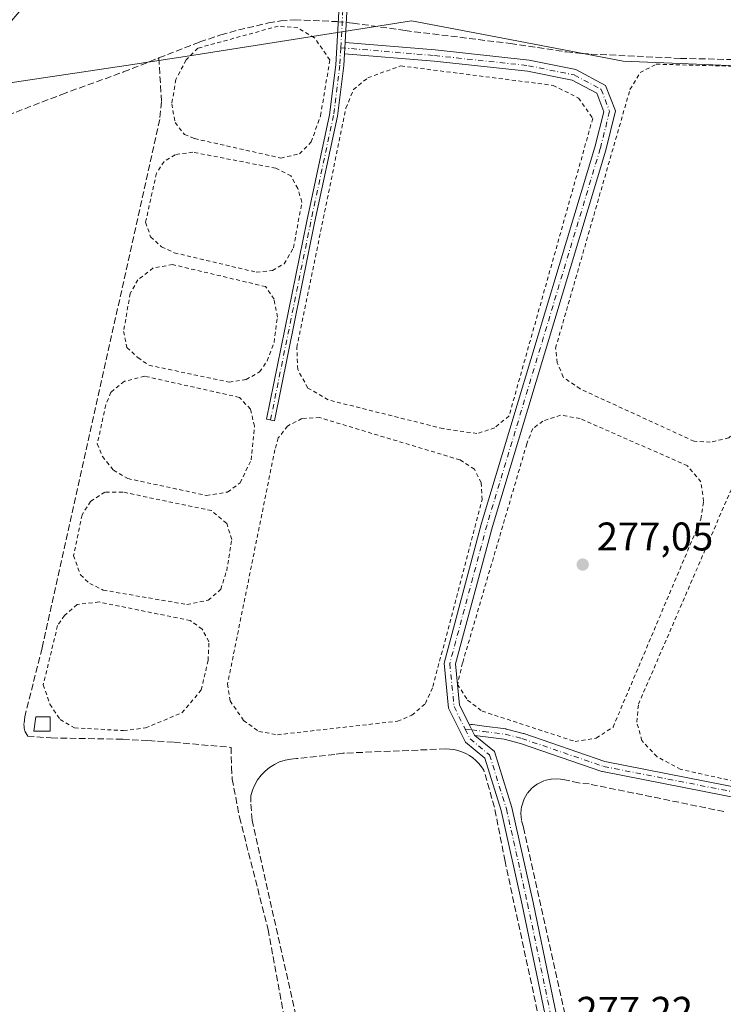
# Model space of a CAD drawing. Units: metres. Extents: x 597960 to 601430, y 4675912 to 4678274.
# Drawn here: x 598428 to 598604, y 4677227 to 4677474 of the extents above; entities that cross this region are included whole.
import ezdxf

# ---------------------------------------------------------------- set-up
doc = ezdxf.new("R2010")
doc.units = ezdxf.units.M
doc.header["$MEASUREMENT"] = 0
for name, pattern in [('DGN Style 2', [1.6480167562047852, 0.988810053722871, -0.6592067024819142]), ('DGN Style 3', [2.307223458686699, 1.648016756204785, -0.6592067024819142]), ('DGN Style 4', [2.6384748266838614, 1.318413404963828, -0.6592067024819142, 0.001648016756204785, -0.6592067024819142])]:
    doc.linetypes.add(name, pattern=pattern)
for name, color, linetype, lineweight in [('Camino Cxs', 7, 'Continuous', 0), ('Camino eje', 30, 'DGN Style 4', 13), ('Corriente artificial lineal', 4, 'DGN Style 3', 13), ('Corriente artificial lineal oculto', 135, 'DGN Style 4', 13), ('Edificación ligera Cxs', 1, 'Continuous', 0), ('Muro lineal', 1, 'DGN Style 3', 13), ('Pastizal CxS', 92, 'Continuous', 0), ('Prado CxS', 92, 'Continuous', 0), ('Punto de cota en terreno', 7, 'Continuous', 0), ('Rótulo de punto de cota en terreno', 7, 'Continuous', 0), ('Suelo desnudo CxS', 253, 'Continuous', 0), ('Valla', 7, 'DGN Style 2', 0)]:
    doc.layers.add(name, color=color, linetype=linetype, lineweight=lineweight)
doc.styles.add('Style-Arial', font='txt')

# ---------------------------------------------------------------- blocks, each defined once
blk = doc.blocks.new('*U11')
at = {"layer": 'Prado CxS', "color": 92, "linetype": 'Continuous', "lineweight": 0}
blk.add_polyline3d([(598422.3120999997, 4677457.362700001, 278.3074000000051), (598454.2242999999, 4677462.136299999, 277.9673000000039), (598471.1719000004, 4677464.671700001, 277.6750999999931), (598525.6315000001, 4677473.276699999, 277.894100000005), (598545.0705000004, 4677469.5963, 277.7914000000019), (598578.6571000004, 4677463.237500001, 277.5584999999992), (598668.3537, 4677459.524499999, 277.5725999999996), (598702.7549000002, 4677438.0229, 277.3078999999998), (598713.6754999999, 4677434.303300001, 278.1306999999942), (598719.0959000001, 4677423.607100001, 277.7367999999988), (598730.1721000001, 4677401.748299999, 277.209400000007), (598715.1494000005, 4677374.206900001, 277.3616999999941), (598702.0651000004, 4677327.4805, 277.3464999999997), (598669.5105, 4677243.281099999, 277.2112999999954), (598632.0894999999, 4677120.940199999, 276.9030999999959)], dxfattribs=at)
blk = doc.blocks.new('5PATER')
at = {"layer": 'Suelo desnudo CxS', "linetype": 'Continuous', "lineweight": 0}
h = blk.add_hatch(color=51, dxfattribs=at)
edge = h.paths.add_edge_path()
edge.add_ellipse((0, 0), major_axis=(-0.1095731443231308, -0.1110710700762829), ratio=0.9994222409660322, start_angle=0, end_angle=360)

msp = doc.modelspace()

# ---------------------------------------------------------------- linework, layer by layer
at = {"layer": 'Camino Cxs', "color": 7, "linetype": 'Continuous', "lineweight": 0, "extrusion": (-0.00999848138514297, -0.1698283980121461, 0.98542292727469), "elevation": -800076.9439180557, "flags": 128}
msp.add_lwpolyline([(322569.116980539, 4636024.010450508), (322569.1169805389, 4636026.852520715)], dxfattribs=at)
msp.add_lwpolyline([(322569.116980539, 4636024.010450508), (322569.1169805389, 4636026.852520715)], dxfattribs=at)
at = {"layer": 'Camino Cxs', "color": 7, "linetype": 'Continuous', "lineweight": 0, "extrusion": (-0.04735045486223098, 0.004280834619152982, 0.9988691650458048), "elevation": -8041.216879111194, "flags": 128}
msp.add_lwpolyline([(-4712201.026478855, 174775.4566402768), (-4712195.91108674, 174776.4304838323), (-4712191.167898716, 174779.3667331589), (-4712191.135975433, 174779.3856678405)], dxfattribs=at)
at = {"layer": 'Camino Cxs', "color": 7, "linetype": 'Continuous', "lineweight": 0}
for points in [[(598416.2081000004, 4677473.606699999, 279.7143000000069), (598421.0557000004, 4677473.818700001, 279.554999999993), (598424.3167000003, 4677475.0239, 279.3004999999976), (598428.6079000002, 4677480.030099999, 279.1600000000035), (598434.0959000001, 4677481.971899999, 279.2103000000061), (598443.4951, 4677483.6591, 279.0574999999953), (598454.8028999995, 4677484.9331, 279.5283999999957), (598470.7840999998, 4677486.6029, 279.2497000000003), (598488.5151000004, 4677487.636499999, 279.3917999999976), (598497.7117, 4677488.0363, 279.0369999999967), (598503.9879000002, 4677487.540899999, 278.6996000000072), (598507.2686999999, 4677485.9915, 278.6144000000059), (598509.3174999999, 4677482.825300001, 278.5111000000034), (598509.5696999999, 4677477.025699999, 279.9643999999971), (598509.0319999997, 4677467.882300001, 278.1695999999938)], [(598508.8674, 4677465.0865, 277.6861000000063), (598508.6917000003, 4677462.0999, 277.4143999999943), (598507.1425000001, 4677449.482899999, 277.4089999999997), (598501.4193000002, 4677422.774700001, 277.3895000000048), (598491.3662999999, 4677373.197100001, 277.3469000000041), (598489.4061000004, 4677373.594500001, 277.3475999999937), (598499.4615000002, 4677423.1829, 277.4026000000013), (598505.1683, 4677449.814900001, 277.395199999999), (598506.6989000002, 4677462.2805, 277.4035000000004), (598507.5670999996, 4677477.041099999, 280.3625999999931), (598507.3431000002, 4677482.1953, 278.6502000000037), (598505.8992999997, 4677484.4265, 278.7652999999991), (598503.4650999998, 4677485.5759, 278.9407000000065), (598497.6763000004, 4677486.0329, 279.2918999999966), (598488.6167000001, 4677485.6391, 279.7351999999955), (598470.9463000001, 4677484.608899999, 278.9438999999985), (598455.0186999999, 4677482.944900001, 278.8614999999991), (598443.7840999998, 4677481.678900001, 278.6560000000027), (598434.6095000004, 4677480.032299999, 278.9348000000027), (598429.7786999998, 4677478.322899999, 278.8286999999983), (598425.4972999999, 4677473.3279, 278.9051999999938), (598421.4556999998, 4677471.8343, 279.0890999999974), (598415.9934, 4677471.5953, 279.2712000000029)], [(598509.5696999999, 4677477.025699999, 279.9643999999971), (598509.0319999997, 4677467.882300001, 278.1695999999938), (598508.8674, 4677465.0865, 277.6861000000063), (598508.6917000003, 4677462.0999, 277.4143999999943), (598507.1425000001, 4677449.482899999, 277.4089999999997), (598501.4193000002, 4677422.774700001, 277.3895000000048), (598491.3662999999, 4677373.197100001, 277.3469000000041), (598489.4061000004, 4677373.594500001, 277.3475999999937), (598499.4615000002, 4677423.1829, 277.4026000000013), (598505.1683, 4677449.814900001, 277.395199999999), (598506.6989000002, 4677462.2805, 277.4035000000004), (598507.5670999996, 4677477.041099999, 280.3625999999931)], [(598562.2670999998, 4677209.209899999, 277.3747000000003), (598553.3645000001, 4677252.0273, 277.3986000000005), (598548.0877, 4677275.667099999, 277.5274999999965), (598543.9956999999, 4677288.7611, 277.809699999998), (598539.2198999999, 4677292.706499999, 277.5571000000054), (598534.9499000004, 4677301.246300001, 277.5084999999963), (598533.8415999999, 4677312.5525, 277.3515000000043), (598543.2263000002, 4677347.532500001, 277.3698000000004), (598571.5864000004, 4677441.7127, 277.3613000000041), (598573.7993000001, 4677450.5647, 277.3702000000048), (598572.0290999999, 4677455.1667, 277.3760000000038), (598565.8967000004, 4677458.424699999, 277.4296999999933), (598554.7292999999, 4677460.6995, 277.4581000000035), (598531.3167000003, 4677463.2305, 277.4578000000038), (598508.8674, 4677465.0865, 277.6861000000063), (598509.0319999997, 4677467.882300001, 278.1695999999938), (598531.5824999996, 4677466.018100001, 277.5280999999959), (598555.1601, 4677463.4693, 277.536500000002), (598566.8528000005, 4677461.0875, 277.4646000000066), (598574.267, 4677457.148499999, 277.4012999999977), (598576.7302999999, 4677450.743899999, 277.3436999999976), (598574.2865000004, 4677440.9691, 277.3220000000001), (598545.9197000006, 4677346.765900001, 277.3698000000004), (598536.6776999999, 4677312.3189, 277.334600000002), (598537.6862000005, 4677302.0351, 277.3717999999935), (598540.1801000005, 4677297.0471, 277.5121999999974), (598540.1961000003, 4677297.013699999, 277.5123000000021), (598540.7531000003, 4677295.844500001, 277.5151000000042), (598541.4596999995, 4677294.4882, 277.5129000000015), (598541.5472999997, 4677294.4157, 277.5120000000024), (598546.4203000005, 4677290.390100001, 278.2485000000015), (598550.7949000001, 4677276.390900001, 277.4293000000035), (598556.1018000003, 4677252.6173, 277.3843000000052), (598564.9792, 4677209.9213, 277.3607999999949)], [(598509.0319999997, 4677467.882300001, 278.1695999999938), (598531.5824999996, 4677466.018100001, 277.5280999999959), (598555.1601, 4677463.4693, 277.536500000002), (598566.8528000005, 4677461.0875, 277.4646000000066), (598574.267, 4677457.148499999, 277.4012999999977), (598576.7302999999, 4677450.743899999, 277.3436999999976), (598574.2865000004, 4677440.9691, 277.3220000000001), (598545.9197000006, 4677346.765900001, 277.3698000000004), (598536.6776999999, 4677312.3189, 277.334600000002), (598537.1780000003, 4677307.217300001, 277.3255000000063)], [(598541.5472999997, 4677294.4156, 277.5120000000024), (598546.4203000005, 4677290.390100001, 278.2485000000015), (598550.7949000001, 4677276.390900001, 277.4293000000035), (598556.1018000003, 4677252.6173, 277.3843000000052), (598564.9792, 4677209.9213, 277.3607999999949), (598584.2133, 4677149.4705, 277.4069000000018), (598597.0201000003, 4677112.550200001, 277.4094000000041), (598594.3455999997, 4677111.716600001, 277.4054000000033), (598581.5560999997, 4677148.587099999, 277.4493999999977), (598562.2670999998, 4677209.209899999, 277.3747000000003), (598553.3645000001, 4677252.0273, 277.3986000000005), (598548.0877, 4677275.667099999, 277.5274999999965), (598543.9956999999, 4677288.7611, 277.809699999998), (598539.2198999999, 4677292.706499999, 277.5571000000054), (598534.9499000004, 4677301.246300001, 277.5084999999963), (598533.8415999999, 4677312.5525, 277.3515000000043), (598543.2263000002, 4677347.532500001, 277.3698000000004), (598571.5864000004, 4677441.7127, 277.3613000000041), (598573.7993000001, 4677450.5647, 277.3702000000048), (598572.0290999999, 4677455.1667, 277.3760000000038), (598565.8967000004, 4677458.424699999, 277.4296999999933), (598554.7292999999, 4677460.6995, 277.4581000000035), (598531.3167000003, 4677463.2305, 277.4578000000038), (598508.8674, 4677465.0865, 277.6861000000063)], [(598609.5571, 4677278.309699999, 277.4633999999933), (598573.5049000002, 4677285.384500001, 277.500199999995), (598573.3333000002, 4677285.430500001, 277.5008999999991), (598552.9568999996, 4677292.4221, 278.4612000000052), (598548.8859000001, 4677293.4749, 278.0448999999935), (598543.5471000001, 4677294.1259, 277.5752000000066), (598543.5176999997, 4677294.129899999, 277.573000000004), (598541.5472999997, 4677294.4157, 277.5120000000024), (598541.4596999995, 4677294.4882, 277.5129000000015), (598540.7531000003, 4677295.844500001, 277.5151000000042), (598540.1961000003, 4677297.013699999, 277.5123000000021), (598540.3085000003, 4677297.066299999, 277.5114000000031), (598540.5274999999, 4677297.1249, 277.5099999999948), (598540.7531000003, 4677297.144500001, 277.5087000000058), (598540.9398999996, 4677297.131100001, 277.5078000000067), (598543.8765000004, 4677296.7051, 277.4980000000069), (598549.2856999999, 4677296.045299999, 277.6003999999957), (598549.3541000001, 4677296.035300001, 277.6027999999933), (598549.4539000001, 4677296.013499999, 277.6076999999932), (598553.6567000002, 4677294.926899999, 277.7715000000026), (598553.7531000003, 4677294.8979, 277.7654999999941), (598574.0928999997, 4677287.9187, 277.4418000000005), (598610.1355, 4677280.845899999, 277.3269)], [(598540.1961000003, 4677297.013599999, 277.5123000000021), (598540.3085000003, 4677297.066299999, 277.5114000000031), (598540.5274999999, 4677297.1249, 277.5099999999948), (598540.7531000003, 4677297.144500001, 277.5087000000058), (598540.9398999996, 4677297.131100001, 277.5078000000067), (598543.8765000004, 4677296.7051, 277.4980000000069), (598549.2856999999, 4677296.045299999, 277.6003999999957), (598549.3541000001, 4677296.035300001, 277.6027999999933), (598549.4539000001, 4677296.013499999, 277.6076999999932), (598553.6567000002, 4677294.926899999, 277.7715000000026), (598553.7531000003, 4677294.8979, 277.7654999999941), (598574.0928999997, 4677287.9187, 277.4418000000005), (598610.1355, 4677280.845899999, 277.3269)], [(598540.1961000003, 4677297.013599999, 277.5123000000021), (598540.7531000003, 4677295.844500001, 277.5151000000042), (598541.4596999995, 4677294.4882, 277.5129000000015), (598541.5472999997, 4677294.4156, 277.5120000000024)], [(598540.1961000003, 4677297.013599999, 277.5123000000021), (598540.7531000003, 4677295.844500001, 277.5151000000042), (598541.4596999995, 4677294.4882, 277.5129000000015), (598541.5472999997, 4677294.4156, 277.5120000000024)], [(598609.5571, 4677278.309699999, 277.4633999999933), (598573.5049000002, 4677285.384500001, 277.500199999995), (598573.3333000002, 4677285.430500001, 277.5008999999991), (598552.9568999996, 4677292.4221, 278.4612000000052), (598548.8859000001, 4677293.4749, 278.0448999999935), (598543.5471000001, 4677294.1259, 277.5752000000066), (598543.5176999997, 4677294.129899999, 277.573000000004), (598541.5472999997, 4677294.4156, 277.5120000000024)]]:
    msp.add_polyline3d(points, dxfattribs=at)
at = {"layer": 'Camino eje', "color": 30, "linetype": 'DGN Style 4', "lineweight": 13}
for points in [[(598507.9527000004, 4677466.5669, 277.6714000000065), (598508.5685000002, 4677477.033299999, 280.162599999996), (598508.3302999996, 4677482.510299999, 278.5019000000029), (598506.5840999996, 4677485.208900001, 278.6692999999942), (598503.7265, 4677486.558300001, 278.8028999999952), (598497.6941000001, 4677487.034700001, 279.0320000000065), (598488.5658999998, 4677486.637700001, 279.5362000000023), (598470.8652999997, 4677485.605900001, 279.0953000000009), (598454.9108999996, 4677483.938899999, 279.1967000000004), (598443.6394999997, 4677482.6689, 278.7519000000029), (598434.3526999997, 4677481.0021, 279.0696999999927), (598429.1933000004, 4677479.1765, 278.9900000000052), (598424.9068999998, 4677474.175899999, 279.0829999999987), (598421.2556999996, 4677472.826500001, 279.2710999999982), (598414.5922999998, 4677472.5349, 279.4135999999999)], [(598507.9527000004, 4677466.5669, 277.6714000000065), (598507.6952999998, 4677462.190099999, 277.4088000000047), (598506.1555000005, 4677449.6489, 277.4021000000066), (598500.4402999999, 4677422.978900001, 277.3965999999928), (598490.3863000004, 4677373.3959, 277.3479999999981)], [(598507.9527000004, 4677466.5669, 277.6714000000065), (598531.4496999999, 4677464.624299999, 277.492499999993), (598554.9446999999, 4677462.0843, 277.4980999999971), (598566.3746999997, 4677459.756100001, 277.4478999999992), (598573.1481, 4677456.1577, 277.3825999999972), (598575.2647000002, 4677450.654300001, 277.3568999999989), (598572.9363000002, 4677441.3409, 277.3692000000011), (598544.5729, 4677347.1491, 277.3711000000039), (598535.2597000003, 4677312.435699999, 277.343399999998), (598536.3179000001, 4677301.640699999, 277.4382999999943), (598539.1341000004, 4677296.008500001, 277.5274999999965)], [(598539.1341000004, 4677296.008500001, 277.5274999999965), (598540.3397000004, 4677293.597300001, 277.5322000000015), (598545.2078999998, 4677289.5757, 278.0696999999927), (598549.4413000002, 4677276.028899999, 277.4756999999955), (598554.7330999998, 4677252.3223, 277.391300000003), (598563.6231000006, 4677209.565500001, 277.3712999999989), (598582.8847000003, 4677149.028700001, 277.4621000000043), (598595.5593999998, 4677112.4891, 277.4100000000035), (598595.6791000003, 4677112.132200001, 277.4100000000035)], [(598539.1341000004, 4677296.008500001, 277.5274999999965), (598540.7531000003, 4677295.844500001, 277.5151000000042), (598543.7043000003, 4677295.416300001, 277.5424000000057), (598549.1283, 4677294.754899999, 277.8312000000006), (598553.3311000001, 4677293.668099999, 278.0920000000042), (598573.7550999997, 4677286.6601, 277.4688000000024), (598609.8850999996, 4677279.5701, 277.3957999999984), (598619.4451000001, 4677276.450099999, 277.4520000000048), (598627.9700999996, 4677272.470100001, 277.4045000000042), (598637.1350999996, 4677266.550100001, 277.3877000000066), (598670.3696999997, 4677242.5219, 277.2746000000043)]]:
    msp.add_polyline3d(points, dxfattribs=at)
at = {"layer": 'Corriente artificial lineal', "color": 4, "linetype": 'DGN Style 3', "lineweight": 13}
for points in [[(598462.4301000005, 4677464.020099999, 277.848800000007), (598472.6601, 4677468.0101, 277.8729000000022), (598477.9600999998, 4677469.8101, 277.7614000000031), (598482.3601000002, 4677471.030099999, 277.6977000000043), (598489.8601000002, 4677472.770099999, 277.6429000000062), (598492.9301000005, 4677473.300100001, 277.6695999999938), (598496.4001000002, 4677473.5801, 277.6986999999936), (598506.9501, 4677473.120100001, 277.8797999999952), (598507.3344000002, 4677473.085300001, 277.8925000000018)], [(598509.3273, 4677472.9045, 277.903999999995), (598511.0301000001, 4677472.7501, 277.9137000000046), (598524.0701000001, 4677470.870100001, 277.761599999998), (598550.4001000002, 4677467.640100001, 277.6959000000061), (598564.4600999998, 4677465.520099999, 277.6180000000023), (598568.3201000001, 4677465.110099999, 277.6101999999955), (598592.9901000002, 4677463.920100001, 277.514599999995), (598611.7801000001, 4677463.4801, 277.436600000001), (598653.7301000003, 4677461.8301, 277.6143000000012), (598663.3601000002, 4677461.280099999, 277.6325999999972), (598667.6201, 4677460.920100001, 277.7127999999939), (598670.8901000004, 4677460.380100001, 277.7314999999944), (598674.0800999999, 4677459.4101, 277.6965000000055), (598677.1801000005, 4677458.050100001, 277.6318000000028), (598680.1001000004, 4677456.370100001, 277.5859000000055), (598684.4001000002, 4677453.590100001, 277.585500000001), (598688.5500999996, 4677450.610099999, 277.7606999999989), (598702.0201000003, 4677439.7301, 277.4768999999943), (598708.1201, 4677434.620100001, 277.4563000000053), (598714.0800999999, 4677429.3301, 277.5608000000066), (598717.1601, 4677426.0001, 277.7155000000057), (598719.7801000001, 4677422.290100001, 277.6536000000052), (598729.2401000002, 4677406.530099999, 277.4639000000025), (598751.4301000005, 4677368.290100001, 277.2134999999981)], [(598412.2248000001, 4677446.646500001, 278.2041999999929), (598417.0601000005, 4677447.540100001, 277.9942000000011), (598420.8501000004, 4677448.440099999, 277.8769000000029), (598424.5500999996, 4677449.6501, 277.8123999999953), (598438.1201, 4677454.9001, 277.8508000000002), (598453.6001000004, 4677460.5001, 277.8735000000015), (598462.4301000005, 4677464.020099999, 277.848800000007)], [(598462.4301000005, 4677464.020099999, 277.848800000007), (598463.0701000001, 4677453.0701, 277.4961000000039), (598462.6300999997, 4677448.610099999, 277.4569000000047), (598433.1801000005, 4677316.2601, 277.4239999999991), (598428.8300999999, 4677299.110099999, 277.5783999999985), (598428.6501000002, 4677297.3301, 277.6110000000044), (598428.8300999999, 4677295.530099999, 277.6199999999953), (598429.6001000004, 4677294.2501, 277.6502000000037), (598435.4901000002, 4677293.800100001, 277.7828000000009), (598453.4101, 4677293.4801, 277.4146000000038), (598459.8101000005, 4677293.130100001, 277.4992999999959), (598466.2100999998, 4677292.710100001, 277.5136000000057), (598480.5401, 4677291.4301, 277.4428999999946), (598480.5900999998, 4677286.440099999, 277.5151999999944), (598480.8000999996, 4677283.4901, 277.5023999999976), (598482.6101000002, 4677273.960100001, 277.405700000003), (598489.7600999996, 4677245.860099999, 277.3459000000003), (598495.8000999996, 4677213.130100001, 277.3488999999972)]]:
    msp.add_polyline3d(points, dxfattribs=at)
at = {"layer": 'Corriente artificial lineal oculto', "color": 135, "linetype": 'DGN Style 4', "lineweight": 13, "extrusion": (-0.005723284479841869, 0.0005192281792219614, 0.9999834870720921), "elevation": -718.8639934218149, "flags": 128}
msp.add_lwpolyline([(598499.1224264265, 4677474.089073087), (598501.1153596041, 4677473.908273061)], dxfattribs=at)
at = {"layer": 'Edificación ligera Cxs', "color": 1, "linetype": 'Continuous', "lineweight": 0}
msp.add_polyline3d([(598435.2301000003, 4677295.530099999, 277.8968000000023), (598431.1401000004, 4677295.530099999, 277.8711000000039), (598431.6401000004, 4677299.100099999, 278.0383000000002), (598435.2301000003, 4677299.100099999, 277.9882999999973), (598435.2301000003, 4677295.530099999, 277.8968000000023)], dxfattribs=at)
msp.add_3dface([(598435.2301000003, 4677295.530099999, 278.0383000000002), (598431.1401000004, 4677295.530099999, 278.0383000000002), (598431.6401000004, 4677299.100099999, 278.0383000000002), (598435.2301000003, 4677299.100099999, 278.0383000000002)], dxfattribs=at)
at = {"layer": 'Muro lineal', "color": 1, "linetype": 'DGN Style 3', "lineweight": 13}
for points in [[(598561.0500999996, 4677207.420100001, 277.3497000000062), (598549.0900999998, 4677262.9101, 277.4323000000004), (598546.4401000004, 4677276.450099999, 277.4676000000036), (598543.7801000001, 4677285.7401, 277.6358000000037), (598543.2001, 4677286.600099999, 277.5486999999994), (598542.5401, 4677287.4101, 277.3813999999985), (598541.8101000005, 4677288.140100001, 277.375), (598541.0100999996, 4677288.8101, 277.3868999999977), (598540.1501000002, 4677289.4001, 277.4033999999957), (598539.2401000002, 4677289.9001, 277.4232999999949), (598538.2901, 4677290.3201, 277.4456999999966), (598537.3000999996, 4677290.640100001, 277.4664000000048), (598536.2901, 4677290.880100001, 277.4784000000073), (598535.2600999996, 4677291.0101, 277.483699999997), (598534.2200999996, 4677291.050100001, 277.4829000000027), (598508.4600999998, 4677289.9801, 277.367499999993), (598506.4600999998, 4677289.690099999, 277.3748000000051), (598496.9001000002, 4677288.620100001, 278.8515000000043), (598495.4600999998, 4677288.520099999, 279.3073000000004), (598494.0401, 4677288.2501, 279.7915999999968), (598492.6601, 4677287.800100001, 280.3340000000026), (598491.3501000004, 4677287.190099999, 280.7813000000024), (598490.1300999997, 4677286.420100001, 280.8392000000022), (598489.0100999996, 4677285.5101, 280.7243000000017), (598488.0100999996, 4677284.460100001, 280.4247000000032), (598487.1501000002, 4677283.3101, 279.7780000000057), (598486.4301000005, 4677282.050100001, 279.0320000000065), (598485.8701, 4677280.720100001, 278.6190999999963), (598485.4801000003, 4677279.3301, 278.2421000000031), (598485.4801000003, 4677277.200099999, 277.757500000007), (598485.7500999998, 4677273.220100001, 277.5693000000028), (598500.1001000004, 4677209.2401, 281.6342000000004)], [(598603.9001000002, 4677275.370100001, 277.3782999999967), (598570.1801000005, 4677282.270099999, 277.4961000000039), (598567.5201000003, 4677282.530099999, 277.4507000000012), (598564.0701000001, 4677283.3301, 277.3176999999997), (598562.3101000005, 4677283.600099999, 277.2747999999993), (598560.5401, 4677283.5101, 277.3503000000055), (598558.8101000005, 4677283.0701, 277.4048000000039), (598557.2100999998, 4677282.290100001, 277.4349999999977), (598555.8000999996, 4677281.210100001, 277.4517999999953), (598554.6401000004, 4677279.860099999, 277.4290000000037), (598553.7701000003, 4677278.3101, 277.3693000000058), (598553.2200999996, 4677276.620100001, 277.3380999999936), (598553.0301000001, 4677274.850099999, 277.3432999999932), (598553.2001, 4677273.0801, 277.3271999999997), (598553.7200999996, 4677271.380100001, 277.2906999999978), (598567.2701000003, 4677210.3201, 277.343200000003)]]:
    msp.add_polyline3d(points, dxfattribs=at)
at = {"layer": 'Pastizal CxS', "color": 92, "linetype": 'Continuous', "lineweight": 0}
for points in [[(598730.1721000001, 4677401.748299999, 277.209400000007), (598719.0959000001, 4677423.607100001, 277.7367999999988), (598713.6754999999, 4677434.303300001, 278.1306999999942), (598702.7549000002, 4677438.0229, 277.3078999999998), (598668.3537, 4677459.524499999, 277.5725999999996), (598578.6571000004, 4677463.237500001, 277.5584999999992), (598545.0705000004, 4677469.5963, 277.7914000000019), (598525.6315000001, 4677473.276699999, 277.894100000005), (598471.1719000004, 4677464.671700001, 277.6750999999931), (598454.2242999999, 4677462.136299999, 277.9673000000039), (598422.3120999997, 4677457.362700001, 278.3074000000051), (598416.7281, 4677455.647700001, 278.4060000000027), (598411.9990999997, 4677454.194700001, 278.4728000000032)], [(598732.8548999997, 4677396.454100001, 277.1042000000016), (598730.1721000001, 4677401.748299999, 277.209400000007), (598719.0959000001, 4677423.607100001, 277.7367999999988), (598713.6754999999, 4677434.303300001, 278.1306999999942), (598702.7549000002, 4677438.0229, 277.3078999999998), (598668.3537, 4677459.524499999, 277.5725999999996), (598578.6571000004, 4677463.237500001, 277.5584999999992), (598545.0705000004, 4677469.5963, 277.7914000000019), (598525.6315000001, 4677473.276699999, 277.894100000005), (598471.1719000004, 4677464.671700001, 277.6750999999931), (598454.2242999999, 4677462.136299999, 277.9673000000039), (598422.3120999997, 4677457.362700001, 278.3074000000051)]]:
    msp.add_polyline3d(points, dxfattribs=at)
at = {"layer": 'Prado CxS', "color": 92, "linetype": 'Continuous', "lineweight": 0}
msp.add_polyline3d([(598730.1721000001, 4677401.748299999, 277.209400000007), (598719.0959000001, 4677423.607100001, 277.7367999999988), (598713.6754999999, 4677434.303300001, 278.1306999999942), (598702.7549000002, 4677438.0229, 277.3078999999998), (598668.3537, 4677459.524499999, 277.5725999999996), (598578.6571000004, 4677463.237500001, 277.5584999999992), (598545.0705000004, 4677469.5963, 277.7914000000019), (598525.6315000001, 4677473.276699999, 277.894100000005), (598471.1719000004, 4677464.671700001, 277.6750999999931), (598454.2242999999, 4677462.136299999, 277.9673000000039), (598422.3120999997, 4677457.362700001, 278.3074000000051), (598416.7281, 4677455.647700001, 278.4060000000027), (598411.9990999997, 4677454.194700001, 278.4728000000032)], dxfattribs=at)
at = {"layer": 'Valla', "color": 7, "linetype": 'DGN Style 2', "lineweight": 0}
for points in [[(598471.3562000003, 4677443.826199999, 277.4401000000071), (598492.9462000001, 4677438.957900001, 277.3301000000066), (598497.6029000003, 4677440.016200001, 277.2967999999965), (598500.5662000002, 4677442.979499999, 277.3576999999932), (598502.8945000004, 4677449.541200001, 277.3754000000045), (598505.2229000004, 4677463.5112, 277.4315999999963), (598501.4128999999, 4677469.014599999, 278.3527000000031), (598497.1794999996, 4677471.5546, 279.3729000000022), (598492.3112000005, 4677471.9779, 279.7945999999938), (598472.2028000001, 4677466.4746, 277.889599999995), (598469.2395000001, 4677463.5112, 277.6965999999957), (598466.6995000001, 4677458.642899999, 277.9296999999933), (598465.6410999997, 4677452.504600001, 278.1870000000054), (598466.4878000002, 4677447.847899999, 278.0369000000064), (598468.8161000004, 4677444.884500001, 277.6573000000063), (598471.3562000003, 4677443.826199999, 277.4401000000071)], [(598496.9678999997, 4677391.544399999, 277.3280999999988), (598509.2446, 4677451.4462, 277.3567999999942), (598511.1496000001, 4677456.1029, 277.3144000000029), (598514.7478999998, 4677459.066199999, 277.3521999999939), (598523.0028999997, 4677462.0296, 277.4663), (598561.1030000001, 4677457.1612, 277.3963999999978), (598567.4529999997, 4677453.986199999, 277.363400000002), (598571.0514000002, 4677448.906199999, 277.3558000000049), (598550.0963000003, 4677374.3994, 277.3671000000031), (598546.4979999998, 4677371.436100001, 277.2930000000051), (598542.0530000003, 4677369.998600001, 277.2226999999984), (598533.5862999996, 4677371.224400001, 277.2391000000061), (598504.7995999996, 4677378.4211, 277.2587000000058), (598499.7194999997, 4677381.384400001, 277.2813000000024), (598497.1794999996, 4677386.041099999, 277.3448000000063), (598496.9678999997, 4677391.544399999, 277.3280999999988)], [(598561.7379999999, 4677391.332800001, 277.2832999999956), (598580.3646999998, 4677456.1029, 277.4026000000013), (598582.9046999998, 4677460.336200001, 277.8172999999952), (598586.9264000002, 4677462.4529, 277.5871000000043), (598633.4930999996, 4677461.1829, 277.4878999999929), (598637.0915000001, 4677459.277899999, 277.3764999999985), (598640.6897999998, 4677455.467900001, 277.3837000000058), (598642.1715000002, 4677451.0229, 277.4559000000008), (598640.6897999998, 4677446.1545, 277.4052999999985), (598609.1513999999, 4677372.7061, 277.2632000000012), (598605.1298000002, 4677368.8961, 277.2973000000056), (598600.4731000002, 4677367.8377, 277.2174999999988), (598596.4513999998, 4677368.0494, 277.1499999999942), (598567.8762999997, 4677381.172700001, 277.1334999999963), (598563.6430000003, 4677384.1361, 277.2002000000066), (598562.1612999998, 4677387.734400001, 277.2323999999935), (598561.7379999999, 4677391.332800001, 277.2832999999956)], [(598582.4813999999, 4677302.220899999, 277.2862000000023), (598645.5581999999, 4677448.271199999, 277.3769999999931)], [(598466.2761000004, 4677415.2511, 277.3690000000061), (598486.8077999996, 4677410.3828, 277.3080999999947), (598490.8295, 4677410.806100001, 277.3068000000058), (598493.7928999999, 4677412.499500001, 277.3233000000037), (598496.1211999999, 4677416.5211, 277.4036999999953), (598498.2379000002, 4677427.951199999, 277.3812000000034), (598497.1794999996, 4677431.3378, 277.3460000000051), (598495.4862000003, 4677434.512800001, 277.3184000000037), (598491.6761999996, 4677436.4179, 277.3279999999941), (598470.9327999996, 4677440.4395, 277.4327000000048), (598466.4878000002, 4677439.804500001, 277.7597999999998), (598463.7361000003, 4677438.111199999, 278.2697999999946), (598461.8311000001, 4677435.147800001, 278.2320999999938), (598459.0795, 4677422.871200001, 277.825800000006), (598460.3494999995, 4677419.272800001, 277.6959999999963), (598463.1010999996, 4677416.732799999, 277.4328999999998), (598466.2761000004, 4677415.2511, 277.3690000000061)], [(598459.9260999998, 4677387.099400001, 277.3901000000042), (598480.0345000001, 4677382.8661, 277.3025000000052), (598484.2677999996, 4677383.5011, 277.2988999999943), (598487.6545000002, 4677385.406099999, 277.2820000000065), (598489.5595000006, 4677388.1578, 277.3239000000031), (598491.2528999997, 4677392.814400001, 277.3764999999985), (598492.0994999995, 4677399.1644, 277.3395000000019), (598491.2528999997, 4677403.6095, 277.3258999999962), (598489.1361999996, 4677406.784499999, 277.3181000000041), (598465.8528000005, 4677412.287799999, 277.3506999999955), (598460.9845000004, 4677411.441099999, 277.5054999999993), (598457.1744999997, 4677408.477800001, 278.1815000000061), (598455.2695000004, 4677405.0911, 278.2927000000054), (598453.5761000002, 4677395.566099999, 278.122000000003), (598454.4227999998, 4677391.544399999, 277.9496000000072), (598457.1744999997, 4677389.0044, 277.4799999999959), (598459.9260999998, 4677387.099400001, 277.3901000000042)], [(598454.6344999997, 4677358.736, 277.3564000000042), (598474.3195000002, 4677354.502699999, 277.3546999999962), (598479.6112000003, 4677355.349400001, 277.320000000007), (598482.7862, 4677357.6777, 277.3015000000014), (598485.5378000002, 4677363.392700001, 277.3742999999959), (598486.3844999997, 4677371.859400001, 277.3527999999933), (598485.3262, 4677376.092700001, 277.3200999999972), (598482.5745000001, 4677379.056100001, 277.3203000000067), (598458.8678000001, 4677384.3477, 277.4014000000025), (598453.7878000002, 4677383.0777, 277.7994999999937), (598450.4011000004, 4677380.326099999, 277.7957000000025), (598449.1310999999, 4677377.1511, 277.663400000005), (598447.0143999998, 4677367.4144, 277.7661999999983), (598448.2844000002, 4677364.239399999, 277.7038999999932), (598451.0361000003, 4677360.852700001, 277.4750000000058), (598454.6344999997, 4677358.736, 277.3564000000042)], [(598491.4644999999, 4677365.932700001, 277.3266000000003), (598479.6112000003, 4677307.300899999, 277.3613000000041), (598480.2461999999, 4677303.067600001, 277.3549999999959), (598483.6327999998, 4677298.199200001, 277.5040000000009), (598487.4428000003, 4677295.4476, 279.1251000000047), (598492.0994999995, 4677294.6009, 278.6855999999971), (598522.1562999999, 4677297.987600001, 277.4103000000032), (598525.7545999996, 4677299.4692, 277.460500000001), (598529.1413000004, 4677302.432600001, 277.4545999999973), (598531.0462999997, 4677306.665899999, 277.3778000000021), (598543.323, 4677353.444399999, 277.3450000000012), (598543.1113, 4677357.6777, 277.3383000000031), (598541.4179999996, 4677361.064400001, 277.2762999999977), (598537.8196, 4677363.392700001, 277.2412999999942), (598502.6829000004, 4677373.976100001, 277.2725999999966), (598498.2379000002, 4677373.764400001, 277.2746999999945), (598494.6394999997, 4677371.859400001, 277.3068999999959), (598492.3112000005, 4677368.8961, 277.3279999999941), (598491.4644999999, 4677365.932700001, 277.3266000000003)], [(598554.5412999997, 4677367.4144, 277.3896999999997), (598538.4545999998, 4677312.592599999, 277.3190999999933), (598537.1780000003, 4677307.217300001, 277.3255000000063), (598539.7246000003, 4677303.279300001, 277.3151000000071), (598543.323, 4677300.527600001, 277.3399999999965), (598566.6063000001, 4677292.907600001, 277.304999999993), (598571.898, 4677293.7542, 277.2820999999968), (598576.1314000003, 4677296.505899999, 277.2608999999939), (598598.1447000002, 4677348.575999999, 277.2482000000018), (598598.7796999998, 4677353.021000001, 277.2811999999976), (598598.1447000002, 4677357.889400001, 277.2875000000058), (598594.7581000002, 4677361.911, 277.2099000000017), (598567.8762999997, 4677373.764400001, 277.1429000000062), (598563.0080000004, 4677374.611099999, 277.1646000000038), (598558.5630000001, 4677373.1294, 277.2887999999948), (598556.023, 4677371.224400001, 277.372199999998), (598554.5412999997, 4677367.4144, 277.3896999999997)], [(598448.4961000001, 4677330.796, 277.3898999999947), (598469.4511000002, 4677327.1976, 277.3638999999966), (598474.7428000001, 4677328.255999999, 277.4070999999968), (598477.9177999999, 4677331.0076, 277.4636000000028), (598479.3995000003, 4677335.6643, 277.4182000000001), (598480.6694999998, 4677343.495999999, 277.3591000000015), (598479.3995000003, 4677347.517700001, 277.311400000006), (598475.5894999999, 4677350.692700001, 277.3395000000019), (598453.3644000003, 4677355.349400001, 277.3702000000048), (598448.9194, 4677355.349400001, 277.582699999999), (598445.3211000003, 4677353.021000001, 277.7792999999947), (598443.2044000002, 4677349.634299999, 277.7617999999929), (598441.0878, 4677339.474300001, 277.6885000000038), (598442.7811000004, 4677334.606000001, 277.6337000000058), (598445.1094000004, 4677332.4893, 277.4858999999997), (598448.4961000001, 4677330.796, 277.3898999999947)], [(598437.0661000004, 4677321.905999999, 278.7522999999928), (598433.4676999999, 4677307.089299999, 277.7456999999995), (598435.1611000003, 4677302.220899999, 277.8552000000054), (598437.7011000002, 4677298.410900001, 277.9658999999957), (598441.2993999999, 4677296.294199999, 277.7410999999993), (598453.5761000002, 4677295.659200001, 277.594299999997), (598459.0795, 4677296.294199999, 277.553700000004), (598468.1810999997, 4677300.1042, 277.4192000000039), (598473.0494999997, 4677305.819300001, 277.4051999999938), (598474.7428000001, 4677313.227600001, 277.4015999999974), (598474.9545, 4677317.884299999, 277.3831000000064), (598473.2611999996, 4677321.0593, 277.3859999999986), (598470.2977999998, 4677323.176000001, 277.3724999999977), (598447.4378000004, 4677327.832599999, 277.382500000007), (598441.9343999998, 4677327.1976, 277.5228000000061), (598438.7594, 4677324.446000001, 278.171199999997), (598437.0661000004, 4677321.905999999, 278.7522999999928)], [(598616.1364000002, 4677280.842499999, 277.2497000000003), (598593.0647, 4677285.922599999, 277.2146000000066), (598587.1380000003, 4677289.0976, 277.2302999999956), (598583.3279999997, 4677293.119200001, 277.2507000000041), (598582.0580000002, 4677297.775900001, 277.2360000000044), (598582.4813999999, 4677302.220899999, 277.2862000000023)]]:
    msp.add_polyline3d(points, dxfattribs=at)

# ---------------------------------------------------------------- block references
at = {"layer": 'Prado CxS', "color": 92, "linetype": 'Continuous', "lineweight": 0}
msp.add_blockref('*U11', (0, 0), dxfattribs=at)
at = {"layer": 'Punto de cota en terreno', "color": 7, "linetype": 'Continuous', "lineweight": 0, "xscale": 10, "yscale": 10, "zscale": 10}
msp.add_blockref('5PATER', (598568.5300000003, 4677337.199999999, 277.0500000000029), dxfattribs=at)

# ---------------------------------------------------------------- texts
at = {"layer": 'Rótulo de punto de cota en terreno', "color": 7, "linetype": 'Continuous', "lineweight": 0, "style": 'Style-Arial'}
for s, p in [('277,05', (598572.0577999996, 4677340.727800001)), ('277,22', (598566.9878000002, 4677221.9878))]:
    msp.add_text(s, height=7.000000000000002, dxfattribs=at).set_placement(p)

doc.saveas('drawing.dxf')
